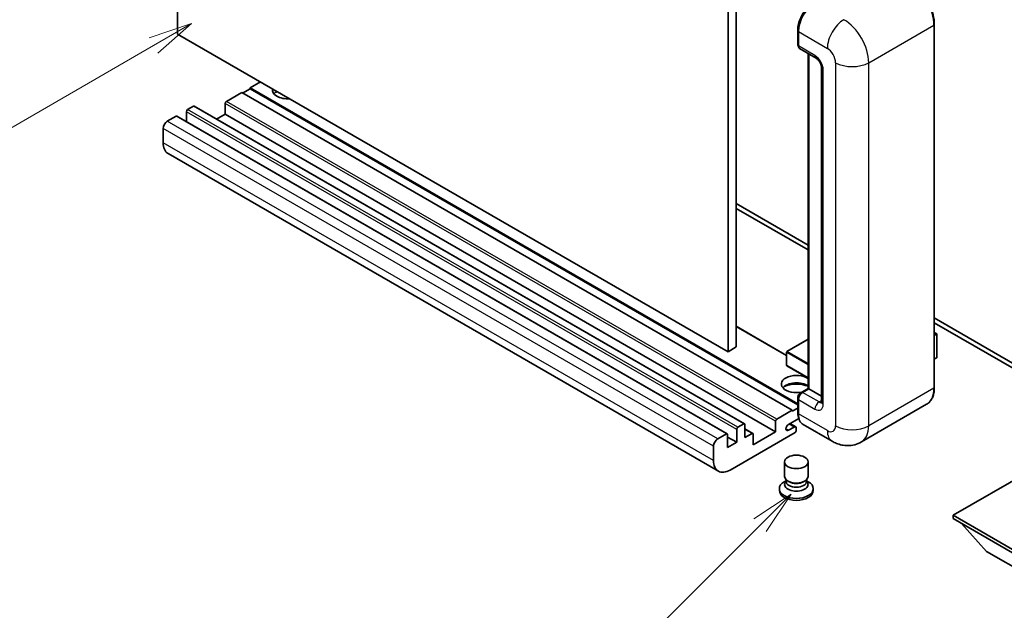
# Model space of a CAD drawing. Units: millimetres. Extents: x -2 to 11212, y 1 to 1546.
# Drawn here: x 86 to 254, y 452 to 553 of the extents above; entities that cross this region are included whole.
import ezdxf

# ---------------------------------------------------------------- set-up
doc = ezdxf.new("R2010")
doc.units = ezdxf.units.MM
for name, color, linetype, lineweight in [('Symbol (TK)', 100, 'Continuous', 18), ('Visible (ISO)', 7, 'Continuous', 35), ('Visible Narrow (ISO)', 7, 'Continuous', 25)]:
    doc.layers.add(name, color=color, linetype=linetype, lineweight=lineweight)
doc.styles.add('Note Text (TK2)', font='MS PGothic.ttf')

# ---------------------------------------------------------------- blocks, each defined once
blk = doc.blocks.new('バルーン4')
at = {"layer": 'Symbol (TK)', "color": 100}
for p, q in [((53.577, 191.844), (51.162, 191.028)), ((51.412, 190.594), (53.577, 191.844)), ((51.662, 190.161), (53.577, 191.844)), ((51.412, 190.594), (40.757, 184.442))]:
    blk.add_line(p, q, dxfattribs=at)
at = {"layer": 'Symbol (TK)'}
blk.add_circle((38.159, 182.942), 3, dxfattribs=at)
at = {"layer": 'Symbol (TK)', "color": 7, "insert": (38.159, 182.919), "char_height": 2, "attachment_point": 5, "style": 'Note Text (TK2)'}
blk.add_mtext('1', dxfattribs=at)
blk = doc.blocks.new('バルーン7')
at = {"layer": 'Symbol (TK)', "color": 100}
for p, q in [((87.72, 165.04), (85.599, 163.626)), ((85.953, 163.273), (87.72, 165.04)), ((86.306, 162.919), (87.72, 165.04)), ((85.953, 163.273), (79.626, 156.946))]:
    blk.add_line(p, q, dxfattribs=at)
at = {"layer": 'Symbol (TK)'}
blk.add_circle((77.513, 154.833), 3, dxfattribs=at)
at = {"layer": 'Symbol (TK)', "color": 7, "insert": (77.513, 154.81), "char_height": 2, "attachment_point": 5, "style": 'Note Text (TK2)'}
blk.add_mtext('11', dxfattribs=at)

msp = doc.modelspace()

# ---------------------------------------------------------------- linework, layer by layer
at = {"layer": 'Visible (ISO)'}
for p, q in [((112.8914, 550.3136), (112.8914, 614.0004)), ((208.3508, 560.5198), (208.3508, 496.8331)), ((206.9366, 559.7033), (206.9366, 496.0166)), ((242.1884, 489.8929), (242.1884, 551.9466)), ((206.9366, 496.0166), (112.8914, 550.3136)), ((218.8489, 548.5582), (218.8489, 551.0076)), ((218.9574, 550.7219), (218.9574, 548.2724)), ((219.1645, 547.8146), (221.993, 546.1816)), ((220.6166, 489.7514), (220.6166, 546.9762)), ((220.7252, 546.9136), (220.7252, 489.6888)), ((222.9072, 544.5981), (222.9072, 487.4434)), ((127.0335, 542.1487), (125.2658, 541.128)), ((123.8516, 540.3115), (121.2353, 538.801)), ((217.8968, 486.0145), (123.8516, 540.3115)), ((125.2658, 540.9647), (123.993, 540.2299)), ((218.8489, 487.0978), (125.2658, 541.128)), ((125.2658, 541.128), (125.2658, 540.9647)), ((218.8489, 486.9345), (125.2658, 540.9647)), ((121.0231, 538.4336), (121.0231, 536.6373)), ((114.3763, 537.0456), (114.3763, 535.3507)), ((115.5784, 537.9845), (114.5885, 537.413)), ((209.7736, 483.7024), (115.7284, 537.9994)), ((112.6086, 536.2699), (111.1236, 535.4126)), ((206.8038, 481.9877), (112.7586, 536.2847)), ((121.0231, 536.6373), (119.5554, 535.7899)), ((215.0683, 482.3403), (121.0231, 536.6373)), ((110.4165, 534.1878), (110.4165, 531.7383)), ((205.2902, 475.6102), (111.245, 529.9072)), ((208.3508, 521.328), (220.6166, 514.2463)), ((208.3508, 520.5115), (220.6166, 513.4298)), ((242.1884, 501.7919), (264.7426, 488.7702)), ((216.9482, 495.4001), (208.3508, 500.3638)), ((242.1884, 500.9754), (264.7426, 487.9537)), ((220.6166, 498.1515), (216.9982, 496.0624)), ((242.1884, 499.2945), (242.6041, 499.0546)), ((242.5748, 499.0376), (242.1884, 498.8146)), ((242.5748, 499.0376), (242.6041, 499.0546)), ((242.6041, 499.0546), (242.6041, 494.996)), ((208.3508, 496.8331), (206.9366, 496.0166)), ((216.9482, 495.9758), (216.9482, 493.6896)), ((242.5748, 494.9552), (242.1884, 494.7321)), ((220.6166, 491.5139), (216.9982, 493.603)), ((219.3628, 489.0275), (220.6166, 489.7514)), ((220.7252, 489.6888), (219.6645, 489.0764)), ((220.6898, 489.7092), (220.6166, 489.7514)), ((220.6898, 489.7092), (220.7252, 489.6888)), ((220.7252, 489.6888), (222.9072, 488.429)), ((218.8489, 485.6879), (218.8489, 488.1374)), ((217.8968, 485.8512), (218.8489, 486.4009)), ((218.9574, 487.8516), (218.9574, 485.4021)), ((240.8725, 487.0442), (229.7356, 480.6142)), ((215.2805, 484.504), (217.8968, 486.0145)), ((219.0412, 484.634), (217.2781, 483.6161)), ((217.8968, 486.0145), (217.8968, 485.8512)), ((208.6337, 483.116), (209.6236, 483.6875)), ((209.8358, 483.565), (209.8358, 481.3605)), ((215.0683, 482.3403), (215.0683, 484.1366)), ((217.2781, 482.5954), (218.2503, 483.1568)), ((218.5003, 483.1815), (217.5129, 483.7516)), ((218.6039, 482.9527), (218.6039, 482.5852)), ((224.7356, 480.7133), (219.7859, 483.571)), ((205.1688, 481.1155), (206.6538, 481.9729)), ((206.8659, 481.8504), (206.8659, 479.6458)), ((208.4215, 480.544), (206.8659, 481.4421)), ((218.3917, 482.2178), (207.2902, 475.8083)), ((208.4215, 480.544), (208.4215, 482.7485)), ((211.1878, 482.0694), (209.8358, 482.85)), ((209.8358, 481.3605), (211.0378, 482.0545)), ((211.25, 480.1357), (215.0683, 482.3403)), ((211.25, 481.932), (211.25, 480.1357)), ((204.4617, 477.4413), (204.4617, 479.8908)), ((206.8659, 479.6458), (208.4215, 480.544)), ((216.6039, 474.7162), (216.6039, 477.1964)), ((220.6039, 474.7162), (220.6039, 477.1964)), ((259.9696, 476.5023), (245.4032, 468.0924)), ((216.8454, 473.9766), (216.5533, 473.8079)), ((216.8664, 474.0146), (216.6979, 473.7087)), ((216.8664, 473.8589), (216.8664, 474.1444)), ((217.3753, 473.7926), (217.1897, 473.8998)), ((219.8325, 473.7926), (220.0181, 473.8998)), ((220.3414, 473.8589), (220.3414, 474.1444)), ((220.3414, 474.0146), (220.5098, 473.7087)), ((220.3623, 473.9766), (220.6545, 473.8079)), ((215.7039, 472.624), (215.7039, 472.2974)), ((221.5039, 472.624), (221.5039, 472.2974)), ((245.4032, 468.0924), (245.4032, 467.5209)), ((245.4032, 468.0924), (259.9696, 459.6825)), ((245.4032, 467.5209), (259.9696, 459.111)), ((251.1308, 461.887), (246.8597, 466.68)), ((251.1308, 461.887), (259.9696, 456.7839))]:
    msp.add_line(p, q, dxfattribs=at)
for centre, start, end in [((217.0482, 495.9758), 120, 180), ((217.0482, 493.6896), 180, 240)]:
    msp.add_arc(centre, 0.1, start, end, dxfattribs=at)
for centre, major_axis, start_param, end_param in [((221.7859, 552.3549), (-2, -3.4641), 3.92699082, 5.49778714), ((219.6645, 548.6806), (-0.5, -0.866), 5.49778714, 6.28318531), ((131.6297, 540.7198), (-2.55, 0), 6.12666207, 8.01050487), ((131.6297, 539.4542), (2.55, 0), 2.33658539, 2.69731031), ((131.6297, 538.6785), (-3.5, 0), 5.20803544, 5.35075369), ((121.2353, 538.5561), (-0.15, -0.2598), 3.92699082, 5.49778714), ((114.5885, 537.168), (-0.15, -0.2598), 3.92699082, 5.49778714), ((115.5784, 537.7396), (0.15, 0.2598), 0, 0.78539816), ((111.1236, 534.5961), (-0.5, -0.866), 3.92699082, 5.49778714), ((112.6086, 536.0249), (0.15, 0.2598), 0, 0.78539816), ((113.245, 533.3713), (-2, -3.4641), 5.49778714, 6.28318531), ((242.5041, 494.996), (0.1, 0), 5.49778714, 6.28318531), ((218.6039, 490.5053), (-2.55, 0), 3.80270382, 8.23711107), ((218.6039, 489.2397), (2.55, 0), 0.66111116, 2.69731031), ((218.6039, 488.464), (-3.5, 0), 4.09970042, 5.35075369), ((219.6645, 488.2599), (-0.5, -0.866), 3.92699082, 5.49778714), ((221.7859, 487.0351), (-2, -3.4641), 5.49778714, 6.28318531), ((208.6337, 482.871), (0.15, 0.2598), 0.78539816, 2.35619449), ((209.6236, 483.4426), (0.15, 0.2598), 5.49778714, 7.06858347), ((215.2805, 484.2591), (0.15, 0.2598), 0.78539816, 2.35619449), ((217.2781, 483.1058), (-0.3125, -0.5413), 3.92699082, 7.06858347), ((218.2503, 482.7485), (0.25, 0.433), 5.49778714, 7.06858347), ((206.6538, 481.7279), (0.15, 0.2598), 5.49778714, 7.06858347), ((211.0378, 481.8096), (0.15, 0.2598), 5.49778714, 7.06858347), ((218.3917, 482.4628), (-0.15, -0.2598), 0.78539816, 2.35619449), ((205.1688, 480.299), (0.5, 0.866), 0.78539816, 2.35619449), ((207.2902, 479.0743), (-2, -3.4641), 5.49778714, 7.06858347), ((218.6039, 474.7162), (2, 0), 3.14159264, 6.28318531), ((218.6039, 472.624), (2.9, 0), 2.35619449, 7.06858347), ((218.6039, 473.3588), (-2, 0), 5.97529822, 9.73266505), ((218.6039, 473.8589), (-1.7375, 0), 0, 3.14159265), ((218.6039, 474.5019), (-1.7375, 0), 0.78539816, 2.35619449), ((218.6039, 472.2974), (-2.9, 0), 0, 3.14159265)]:
    msp.add_ellipse(centre, major_axis=major_axis, ratio=0.57735027, start_param=start_param, end_param=end_param, dxfattribs=at)
msp.add_ellipse((218.6039, 477.1964), major_axis=(-2, 0), ratio=0.57735027, dxfattribs=at)
for points, knots in [([(242.1884, 551.9466), (242.1884, 552.4609), (242.1181, 553.0105), (241.8467, 554.1317), (241.6456, 554.7031), (241.1322, 555.8155), (240.8199, 556.3563), (240.1133, 557.3571), (239.719, 557.8169), (238.8838, 558.6125), (238.4429, 558.9482), (237.9975, 559.2054)], [1.57079633, 1.57079633, 1.57079633, 1.57079633, 1.88495559, 1.88495559, 2.19911486, 2.19911486, 2.51327412, 2.51327412, 2.82743339, 2.82743339, 3.14159265, 3.14159265, 3.14159265, 3.14159265]), ([(218.8489, 551.0076), (218.8489, 551.3339), (218.8934, 551.6805), (219.0641, 552.3857), (219.1903, 552.7442), (219.5122, 553.4417), (219.7079, 553.7805), (220.1509, 554.408), (220.3983, 554.6966), (220.9236, 555.197), (221.2016, 555.4089), (221.4841, 555.572)], [3.14159265, 3.14159265, 3.14159265, 3.14159265, 3.45575192, 3.45575192, 3.76991118, 3.76991118, 4.08407045, 4.08407045, 4.39822972, 4.39822972, 4.71238898, 4.71238898, 4.71238898, 4.71238898]), ([(218.9602, 548.2013), (218.9477, 548.2174), (218.9363, 548.2342), (218.9072, 548.2834), (218.8923, 548.3168), (218.8695, 548.3847), (218.8615, 548.4192), (218.8512, 548.4885), (218.8489, 548.5233), (218.8489, 548.5582)], [2.585890368, 2.585890368, 2.585890368, 2.585890368, 2.670353756, 2.670353756, 2.827433388, 2.827433388, 2.984513021, 2.984513021, 3.141592654, 3.141592654, 3.141592654, 3.141592654]), ([(221.993, 546.1816), (222.0387, 546.1552), (222.0924, 546.1185), (222.2109, 546.0214), (222.2762, 545.9594), (222.4095, 545.8118), (222.4773, 545.725), (222.6047, 545.5351), (222.6639, 545.4316), (222.7642, 545.2224), (222.8054, 545.1167), (222.8656, 544.9201), (222.8854, 544.8288), (222.904, 544.6921), (222.9072, 544.6412), (222.9072, 544.5981)], [3.14159265, 3.14159265, 3.14159265, 3.14159265, 3.34831632, 3.34831632, 3.57177779, 3.57177779, 3.8108324, 3.8108324, 4.05880671, 4.05880671, 4.30647121, 4.30647121, 4.54413512, 4.54413512, 4.71238898, 4.71238898, 4.71238898, 4.71238898]), ([(240.8725, 487.0442), (241.0427, 487.1424), (241.1994, 487.2639), (241.48, 487.5479), (241.604, 487.7103), (241.8167, 488.0695), (241.9055, 488.2663), (242.0473, 488.6884), (242.1003, 488.9137), (242.1709, 489.3873), (242.1884, 489.6357), (242.1884, 489.8929)], [0.785398163, 0.785398163, 0.785398163, 0.785398163, 0.942477796, 0.942477796, 1.099557429, 1.099557429, 1.256637061, 1.256637061, 1.413716694, 1.413716694, 1.570796327, 1.570796327, 1.570796327, 1.570796327]), ([(218.8489, 488.1374), (218.8489, 488.2071), (218.8582, 488.277), (218.8916, 488.415), (218.9158, 488.4832), (218.9765, 488.6148), (219.0131, 488.6783), (219.0968, 488.7967), (219.1437, 488.8517), (219.2466, 488.9497), (219.3024, 488.9927), (219.3628, 489.0275)], [3.14159265, 3.14159265, 3.14159265, 3.14159265, 3.45575192, 3.45575192, 3.76991118, 3.76991118, 4.08407045, 4.08407045, 4.39822972, 4.39822972, 4.71238898, 4.71238898, 4.71238898, 4.71238898]), ([(222.9072, 487.4434), (222.9072, 487.4032), (222.9044, 487.37), (222.897, 487.3206), (222.8925, 487.3044), (222.889, 487.2942), (222.8884, 487.2927), (222.8884, 487.2927)], [4.71238898, 4.71238898, 4.71238898, 4.71238898, 4.869468613, 4.869468613, 5.026548246, 5.026548246, 5.092877496, 5.092877496, 5.092877496, 5.092877496]), ([(219.0593, 484.5923), (219.0317, 484.6539), (219.0068, 484.7177), (218.939, 484.9196), (218.905, 485.0642), (218.8599, 485.3668), (218.8489, 485.5248), (218.8489, 485.6879)], [2.75148435, 2.75148435, 2.75148435, 2.75148435, 2.827433388, 2.827433388, 2.984513021, 2.984513021, 3.141592654, 3.141592654, 3.141592654, 3.141592654]), ([(229.7356, 480.6142), (229.3691, 480.4026), (228.9736, 480.2428), (228.1847, 480.0364), (227.7922, 479.989), (227.0511, 479.9809), (226.7022, 480.0192), (226.0578, 480.1495), (225.7617, 480.2412), (225.2164, 480.4564), (224.9667, 480.5799), (224.7356, 480.7133)], [5.497787144, 5.497787144, 5.497787144, 5.497787144, 5.654866776, 5.654866776, 5.811946409, 5.811946409, 5.969026042, 5.969026042, 6.126105675, 6.126105675, 6.283185307, 6.283185307, 6.283185307, 6.283185307])]:
    msp.add_open_spline(points, degree=3, knots=knots, dxfattribs=at)
at = {"layer": 'Visible Narrow (ISO)'}
for p, q in [((218.9221, 548.4561), (218.9221, 550.9056)), ((218.9221, 550.9056), (218.9608, 550.8832)), ((218.9574, 550.7219), (223.9072, 547.8641)), ((230.9782, 545.4146), (242.1152, 551.8446)), ((242.1152, 551.8446), (242.1152, 489.7908)), ((218.9221, 548.4561), (218.9574, 548.4357)), ((221.7859, 546.6394), (218.9574, 548.2724)), ((220.6898, 489.7092), (220.6898, 546.934)), ((225.3214, 545.4146), (225.3214, 483.3609)), ((230.9782, 483.3609), (230.9782, 545.4146)), ((223.2001, 487.0351), (223.2001, 544.1899)), ((215.0683, 484.1366), (121.0231, 538.4336)), ((215.2805, 484.504), (121.2353, 538.801)), ((208.4215, 482.7485), (114.3763, 537.0456)), ((208.6337, 483.116), (114.5885, 537.413)), ((209.6236, 483.6875), (115.5784, 537.9845)), ((205.1688, 481.1155), (111.1236, 535.4126)), ((206.6538, 481.9729), (112.6086, 536.2699)), ((204.4617, 479.8908), (110.4165, 534.1878)), ((204.4617, 477.4413), (110.4165, 531.7383)), ((216.9482, 495.2987), (208.3508, 500.2624)), ((217.0482, 496.0574), (220.6166, 498.1176)), ((242.1884, 499.2607), (242.5748, 499.0376)), ((242.5748, 499.0376), (242.5748, 494.9552)), ((216.9775, 495.935), (220.6166, 493.8339)), ((216.9775, 493.6488), (216.9775, 495.935)), ((220.6166, 493.9972), (217.0482, 496.0574)), ((220.6166, 491.5477), (216.9775, 493.6488)), ((219.4878, 489.0151), (220.6898, 489.7092)), ((242.1152, 489.7908), (230.9782, 483.3609)), ((218.9221, 485.5859), (218.9221, 488.0353)), ((218.9221, 488.0353), (218.9694, 488.008)), ((219.4878, 489.0151), (219.5351, 488.9878)), ((222.493, 487.4434), (219.6645, 489.0764)), ((218.9574, 487.8516), (221.7859, 486.2186)), ((222.493, 487.4434), (222.9072, 487.6825)), ((218.9221, 485.5859), (218.9574, 485.5654)), ((223.9072, 482.5444), (218.9574, 485.4021)), ((218.2503, 483.1568), (217.3664, 483.6671)), ((211.0378, 482.0545), (209.8358, 482.7485)), ((217.2781, 482.5954), (216.8361, 482.8506))]:
    msp.add_line(p, q, dxfattribs=at)
for centre, major_axis, start_param, end_param in [((237.8725, 554.294), (3, -5.1962), 0.78539816, 2.35619449), ((221.6091, 552.4569), (1.9, 3.2909), 0.78539816, 2.35619449), ((226.7356, 549.4971), (2, 3.4641), 0.78539816, 2.35619449), ((226.7356, 547.8641), (-3, 5.1962), 3.92699082, 5.49778714), ((241.9384, 551.9466), (0.25, 0), 5.49778714, 6.28318531), ((219.0989, 551.0076), (-0.25, 0), 0, 0.78539816), ((219.0989, 548.5582), (-0.25, 0), 0, 0.78539816), ((219.4878, 548.7827), (0.4, 0.6928), 2.35619449, 2.71318242), ((223.9072, 546.2311), (1, -1.7321), 0.78539816, 2.35619449), ((222.493, 547.0476), (-0.5, -0.866), 5.49778714, 6.28318531), ((221.7859, 545.0064), (-1, 1.7321), 3.92699082, 5.49778714), ((228.1498, 547.0476), (4, 0), 3.92699082, 5.49778714), ((223.9072, 544.5981), (-1, 0), 0, 0.78539816), ((217.0482, 495.9758), (-0.1, 0), 0, 0.78539816), ((217.0482, 495.9758), (0.05, 0.0866), 0.78539816, 2.35619449), ((217.0482, 495.9758), (-0.05, 0.0866), 5.49778714, 6.28318531), ((217.0482, 493.6896), (-0.1, 0), 0, 0.78539816), ((217.0482, 493.6896), (-0.05, -0.0866), 5.49778714, 6.28318531), ((237.8725, 492.2403), (3, -5.1962), 0, 0.78539816), ((241.9384, 489.8929), (0.25, 0), 5.49778714, 6.28318531), ((219.0989, 488.1374), (-0.25, 0), 0, 0.78539816), ((219.4878, 488.3619), (0.4, 0.6928), 0.78539816, 2.35619449), ((219.4878, 488.811), (-0.125, 0.2165), 5.49778714, 6.28318531), ((222.493, 486.6269), (-0.5, -0.866), 3.92699082, 5.49778714), ((221.7859, 487.8516), (1, -1.7321), 5.49778714, 7.06858347), ((222.493, 488.2599), (0.5, -0.866), 5.49778714, 6.11527958), ((223.9072, 487.4434), (-1, 0), 0, 0.78539816), ((219.0989, 485.6879), (-0.25, 0), 0, 0.78539816), ((221.6091, 487.1372), (1.9, 3.2909), 2.35619449, 2.57820695), ((223.9072, 484.1774), (1, -1.7321), 5.49778714, 7.06858347), ((228.1498, 484.9939), (4, 0), 3.92699082, 5.49778714), ((226.7356, 485.8104), (3, -5.1962), 0, 0.78539816), ((226.7356, 484.1774), (-2, -3.4641), 5.49778714, 6.28318531)]:
    msp.add_ellipse(centre, major_axis=major_axis, ratio=0.57735027, start_param=start_param, end_param=end_param, dxfattribs=at)

# ---------------------------------------------------------------- block references
at = {"layer": 'Symbol (TK)', "xscale": 3, "yscale": 3, "zscale": 3}
for name in ['バルーン4', 'バルーン7']:
    msp.add_blockref(name, (-45.4594, -23.4375), dxfattribs=at)

doc.saveas('drawing.dxf')
